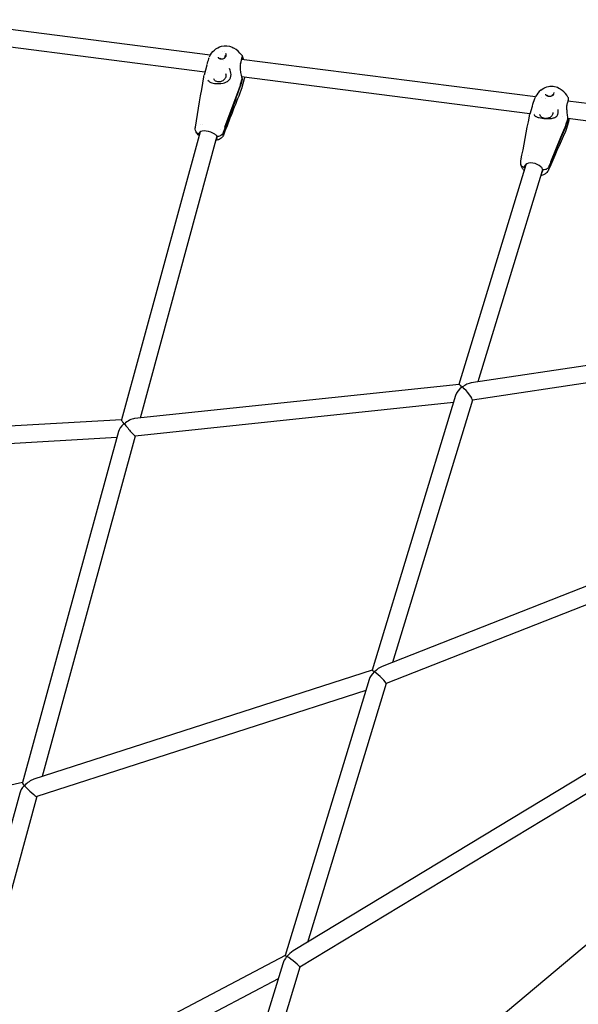
# Model space of a CAD drawing. Units: millimetres. Extents: x 64640 to 124040, y -27213 to -6213.
# Drawn here: x 75061 to 75575, y -20557 to -19651 of the extents above; entities that cross this region are included whole.
import ezdxf

# ---------------------------------------------------------------- set-up
doc = ezdxf.new("R2010")
doc.units = ezdxf.units.MM
doc.header["$LTSCALE"] = 15
doc.layers.add('P001', color=131, linetype='Continuous')

msp = doc.modelspace()

# ---------------------------------------------------------------- linework, layer by layer
at = {"layer": 'P001'}
for p, q in [((75236.23, -19683.35), (74981.45, -19650.55)), ((75231.49, -19698.87), (74981.62, -19666.71)), ((75241.5, -19677.52), (75241.5, -19677.52)), ((75247.31, -19679.95), (75247.32, -19679.94)), ((75248.12, -19687.73), (75248.12, -19687.73)), ((75249.41, -19679.53), (75249.42, -19679.53)), ((75264.66, -19687), (75264.66, -19687)), ((75264.69, -19686.91), (75264.69, -19686.91)), ((75264.69, -19686.91), (75264.69, -19686.91)), ((75535.53, -19721.68), (75265.17, -19687.07)), ((75233.28, -19692.33), (75230.75, -19701.6)), ((75254.12, -19695.58), (75254.12, -19695.59)), ((75231.82, -19704.51), (75231.82, -19704.51)), ((75234.22, -19699.22), (75234.22, -19699.22)), ((75253.44, -19706.28), (75253.44, -19706.28)), ((75264.3, -19709.83), (75265.6, -19705.07)), ((75265.82, -19705.52), (75264.52, -19710.28)), ((75267.53, -19704.84), (75265.01, -19714.07)), ((75530.54, -19737.17), (75265.23, -19703.2)), ((75267.53, -19704.84), (75267.53, -19704.83)), ((75249.86, -19749.53), (75259.2, -19723.93)), ((75259.41, -19724.38), (75250.07, -19749.98)), ((75535.84, -19721.72), (75535.84, -19721.72)), ((75541.41, -19722.43), (75541.41, -19722.43)), ((75544.44, -19722.82), (75544.44, -19722.82)), ((75544.89, -19720.05), (75544.89, -19720.05)), ((75545.18, -19722.66), (75545.18, -19722.66)), ((75548.95, -19721.54), (75548.95, -19721.54)), ((75550.82, -19720.75), (75550.82, -19720.75)), ((75552.76, -19719.43), (75552.77, -19719.43)), ((75553.15, -19723.93), (75553.15, -19723.93)), ((75565.37, -19723.64), (75565.37, -19723.65)), ((75532.6, -19730.4), (75530.47, -19737.38)), ((75532.6, -19730.4), (75532.6, -19730.4)), ((75556.39, -19733.24), (75556.39, -19733.24)), ((75563.35, -19725.23), (75563.35, -19725.23)), ((75564.92, -19725.43), (75564.92, -19725.43)), ((75848.13, -19761.51), (75565.36, -19725.49)), ((75530.54, -19737.17), (75530.54, -19737.17)), ((75530.68, -19737.19), (75530.68, -19737.19)), ((75534.24, -19736.81), (75534.25, -19736.81)), ((75554.65, -19739.87), (75554.65, -19739.87)), ((75556.42, -19736.52), (75556.42, -19736.52)), ((75560.02, -19740.02), (75560.03, -19740.02)), ((75563.95, -19746.36), (75565.23, -19742.17)), ((75843.01, -19776.98), (75565.27, -19741.6)), ((75222.61, -19749.47), (75222.61, -19749.47)), ((75223.51, -19748.04), (75223.51, -19748.04)), ((75227.65, -19746.82), (75227.65, -19746.82)), ((75228.96, -19746.78), (75228.96, -19746.78)), ((75245.68, -19751.66), (75245.68, -19751.66)), ((75249.97, -19749.75), (75248.25, -19754.47)), ((75563.77, -19751.58), (75563.77, -19751.57)), ((75565.9, -19744.58), (75563.81, -19751.47)), ((75565.34, -19742.79), (75564.06, -19746.98)), ((75227.07, -19753.67), (75154.72, -20018.77)), ((75242.51, -19757.88), (75171.76, -20017.12)), ((75226.71, -19754.87), (75226.44, -19755.88)), ((75226.75, -19754.86), (75226.71, -19754.87)), ((75549.62, -19781.31), (75558.89, -19758.78)), ((75559, -19759.39), (75549.73, -19781.92)), ((75523.36, -19778.27), (75523.36, -19778.27)), ((75529.19, -19775.92), (75529.19, -19775.92)), ((75526.73, -19784), (75465.21, -19986.17)), ((75526.03, -19785.76), (75525.76, -19786.65)), ((75526.22, -19785.69), (75526.03, -19785.76)), ((75549.68, -19781.62), (75547.98, -19785.77)), ((75542.04, -19788.66), (75482.67, -19983.78)), ((75801.34, -19935.8), (75476.31, -19984.73)), ((75794.97, -19952.94), (75477.51, -20000.73)), ((75465.25, -19986.17), (75166.71, -20017.65)), ((75462.14, -19996.27), (75385.2, -20249.1)), ((75460.15, -20002.8), (75167.22, -20033.69)), ((75477.55, -20000.59), (75404.11, -20241.94)), ((75154.75, -20018.65), (74873.87, -20035.12)), ((75151.76, -20029.61), (75063.6, -20352.63)), ((75150.31, -20034.94), (74873.62, -20051.17)), ((75167.24, -20033.68), (75081.71, -20347.03)), ((75744, -20108.45), (75394.38, -20245.76)), ((75737.05, -20128.36), (75398.17, -20261.46)), ((75385.21, -20249.1), (75073.86, -20349.56)), ((75382.56, -20257.8), (75305.28, -20511.75)), ((75379.53, -20267.74), (75076.65, -20365.48)), ((75398.19, -20261.39), (75325.7, -20499.6)), ((75686.94, -20280.8), (75312.67, -20507.5)), ((75678.95, -20304.35), (75318.72, -20522.54)), ((75063.65, -20352.47), (74769.79, -20420.58)), ((75060.98, -20362.22), (74972.54, -20686.26)), ((75076.68, -20365.46), (74991.81, -20676.43)), ((75588.16, -20497.39), (75233.22, -20794.35)), ((75305.28, -20511.75), (74981.01, -20682.1)), ((75303.01, -20519.22), (75246.22, -20705.82)), ((75318.73, -20522.5), (75261.53, -20710.48)), ((75298.73, -20533.26), (74986.01, -20697.55))]:
    msp.add_line(p, q, dxfattribs=at)
for points in [[(75235.65, -19684.58, -0.222847), (75246.71, -19675.06, -0.18515), (75256.43, -19675.95, -0.012176), (75257.17, -19676.33, -0.007219), (75258.08, -19676.84)], [(75258.08, -19676.84, -0.000338), (75258.08, -19676.84)], [(75234.93, -19686.49, -0.016691), (75235.19, -19685.67)], [(75235.59, -19684.64, -0.000753), (75235.61, -19684.61)], [(75243.47, -19685.1, 0.112591), (75244.1, -19685.89, 0.06305), (75244.74, -19686.29, 0.046432), (75245.39, -19686.52, 0.068835), (75246.75, -19686.67, 0.09495), (75248.77, -19686.24, 0.059866), (75249.7, -19685.7, 0.082561), (75250.51, -19684.84, 0.262786), (75250.75, -19681.77)], [(75245.36, -19685.59, 0.183412), (75246.28, -19686.47)], [(75246.33, -19686.5, 0.063514), (75246.89, -19686.67)], [(75249.01, -19686.12, 0.110203), (75249.79, -19685.24, 0.102447), (75250.05, -19684.39, 0.131647), (75249.89, -19683.46)], [(75265.23, -19683.01, -0.045154), (75265.44, -19683.35, -0.015679), (75265.54, -19683.55, -0.002973), (75265.62, -19683.73, 0.007451), (75265.93, -19684.42)], [(75265.93, -19684.42, -0.132913), (75266.07, -19685.21, -0.118463), (75265.8, -19686.01, -0.091329), (75265.26, -19686.59)], [(75264.17, -19690.83, 0.053626), (75263.74, -19693.23, 0.019028), (75263.7, -19694.4, 0.018914), (75263.75, -19695.83, 0.02184), (75264.04, -19698.17, 0.03146), (75265.06, -19702.64, 0.012886), (75265.36, -19703.55, 0.013986), (75265.54, -19704.02)], [(75264.17, -19690.83, 0.002865), (75264.17, -19690.83)], [(75222.63, -19749.37, 0.000459), (75230.41, -19703.14)], [(75230.41, -19703.15, -0.025134), (75230.75, -19701.59)], [(75234.06, -19705.8, 0.114339), (75235.18, -19707.23, 0.048477), (75236.19, -19707.9, 0.04586), (75237.8, -19708.59, 0.041376), (75240.21, -19709.14, 0.090313), (75248.12, -19708.86, 0.041659), (75250.57, -19708.1, 0.040112), (75252.11, -19707.32, 0.054803), (75253.44, -19706.28)], [(75250.36, -19699.93, -0.126998), (75250.77, -19702.12, -0.090031), (75250.32, -19703.91, -0.103719), (75248.82, -19705.96, -0.171807), (75244.55, -19707.76, -0.093594), (75242.34, -19707.47, -0.118239), (75240.35, -19706.25, -0.084647), (75239.5, -19705.04)], [(75253.44, -19706.28, 0.043415), (75253.99, -19705.62, 0.041277), (75254.56, -19704.67, 0.039278), (75255.02, -19703.49)], [(75255.02, -19703.49, 0.02866), (75255.31, -19702.29)], [(75255.31, -19702.29, 0.032861), (75255.43, -19701.33, 0.008413), (75255.43, -19701.11)], [(75265.7, -19704.35, 0.012663), (75265.74, -19704.43, 0.011252), (75265.77, -19704.47, 0.006146), (75265.77, -19704.48)], [(75267.86, -19703.54, -0.001426), (75267.69, -19704.22, -0.002673), (75267.57, -19704.68, -0.0012), (75267.53, -19704.83)], [(75259.2, -19723.93, -0.001179), (75262.8, -19714.04, -0.000528), (75264.01, -19710.76)], [(75264.22, -19711.21, -0.001351), (75260.62, -19721.1, -0.000336), (75259.41, -19724.38)], [(75264.01, -19710.76, 0.00057), (75264.02, -19710.73)], [(75264.23, -19711.19, -0.000576), (75264.22, -19711.21)], [(75264.99, -19714.13, -0.025623), (75264.52, -19715.57)], [(75540.53, -19715.39, -0.092006), (75546.1, -19712.36, -0.211513), (75557.16, -19713.42, -0.035259), (75559.13, -19714.7, -0.012623), (75560.17, -19715.52)], [(75264.49, -19715.65, 0.000719), (75248.44, -19756.73)], [(75264.49, -19715.64, -0.000507), (75264.49, -19715.65)], [(75535.02, -19723.03, -0.031271), (75535.47, -19721.8)], [(75535.74, -19721.24, -0.000556), (75535.75, -19721.23)], [(75541.57, -19722.35, 0.000399), (75541.57, -19722.35)], [(75544.76, -19718.95, 0.130031), (75545.1, -19719.71, 0.05448), (75545.43, -19720.03, 0.055618), (75545.99, -19720.38, 0.04279), (75546.69, -19720.65, 0.047849), (75547.85, -19720.87, 0.070043), (75549.8, -19720.78, 0.04743), (75550.77, -19720.5, 0.048358), (75551.47, -19720.14, 0.073857), (75552.12, -19719.57, 0.220402), (75552.65, -19717.64)], [(75544.76, -19718.95, -0.000767), (75544.76, -19718.95)], [(75546.48, -19720.11, 0.093649), (75546.66, -19720.59, 0.012721), (75546.7, -19720.65)], [(75551.18, -19720.31, 0.18154), (75551.41, -19719.27)], [(75565.41, -19721.73, -0.067436), (75565.65, -19722.31, -0.04856), (75565.74, -19722.87, -0.023841), (75565.74, -19723.24, -0.013684), (75565.73, -19723.53, -0.022788), (75565.62, -19724.3, -0.016453), (75565.44, -19725.18, -0.013721), (75565.11, -19726.39, -0.004942), (75564.9, -19727.06, -0.002811), (75564.75, -19727.53)], [(75556.55, -19735.45, 0.021684), (75556.55, -19734.64, 0.027435), (75556.42, -19733.38, 0.002844), (75556.39, -19733.24)], [(75564.74, -19727.53, 0.037926), (75564.42, -19728.85, 0.021247), (75564.28, -19729.92, 0.019324), (75564.22, -19731.31, 0.014243), (75564.24, -19732.75, 0.01143), (75564.38, -19734.7, 0.006932), (75564.58, -19736.63, 0.008285), (75565.16, -19740.91, 0.002219), (75565.27, -19741.59)], [(75564.74, -19727.53, 0.002239), (75564.74, -19727.53)], [(75522.17, -19780.45, 0.000317), (75530, -19739.31)], [(75529.99, -19739.35, -0.026897), (75530.47, -19737.39)], [(75530.48, -19737.38, 0.000422), (75530.47, -19737.39)], [(75534.32, -19737.67, -0.000958), (75534.32, -19737.66)], [(75534.32, -19737.68, 0.051977), (75534.49, -19738.23, 0.107368), (75535.09, -19739.06, 0.041105), (75535.56, -19739.42, 0.031656), (75536.17, -19739.77, 0.029507), (75537.22, -19740.21, 0.025806), (75538.86, -19740.69, 0.025545), (75541.69, -19741.22, 0.041709), (75548.01, -19741.57, 0.026459), (75550.47, -19741.37, 0.032712), (75552.29, -19741, 0.028744), (75553.26, -19740.67, 0.038461), (75554.14, -19740.23, 0.031576), (75554.65, -19739.87)], [(75544.33, -19741.5, -0.078872), (75542.31, -19740.98, -0.093175), (75540.75, -19739.92, -0.122941), (75539.79, -19738.35, -0.030754), (75539.69, -19737.93)], [(75551.52, -19735.9, -0.125079), (75551.37, -19737.68, -0.092435), (75550.53, -19739.16, -0.084629), (75548.97, -19740.47, -0.14081), (75544.86, -19741.53)], [(75554.65, -19739.87, 0.040921), (75555.04, -19739.5, 0.041584), (75555.49, -19738.9, 0.041319), (75555.95, -19738.03, 0.01718), (75556.13, -19737.58)], [(75556.13, -19737.58, 0.03233), (75556.42, -19736.52)], [(75556.42, -19736.52, 0.041645), (75556.55, -19735.45)], [(75223.23, -19753.63, -0.079605), (75222.57, -19751.34, -0.071768), (75222.61, -19749.47)], [(75558.89, -19758.78, -0.001228), (75562.47, -19750.07, -0.000552), (75563.66, -19747.18)], [(75563.77, -19747.8, -0.001395), (75560.19, -19756.51, -0.000348), (75559, -19759.39)], [(75563.77, -19751.58, -0.029541), (75563.06, -19753.49)], [(75563.66, -19747.18, 0.000646), (75563.67, -19747.16)], [(75563.78, -19747.78, -0.000649), (75563.77, -19747.8)], [(75226.44, -19755.88, -0.084916), (75224.94, -19755.39, -0.16515), (75223.23, -19753.63)], [(75226.12, -19757.15, -0.044963), (75224.57, -19755.66, -0.054577), (75223.43, -19754.01, -0.01318), (75223.23, -19753.63)], [(75226.44, -19755.88, -0.060025), (75226.27, -19755.38, -0.089558), (75226.25, -19754.82, -0.120245)], [(75226.46, -19755.92, -0.004461), (75226.44, -19755.88)], [(75240.52, -19755.84, -0.029012), (75241.36, -19756.49, -0.033282), (75241.96, -19757.08, -0.033236), (75242.31, -19757.54, -0.034542), (75242.53, -19757.93)], [(75248.41, -19756.79, -0.13343), (75246.26, -19759.66, -0.059434), (75244.64, -19760.65, -0.041852), (75243.12, -19761.2, -0.034316), (75241.52, -19761.52)], [(75242.35, -19759.74, 0.111188), (75242.68, -19759.16, 0.098675), (75242.73, -19758.58, 0.061471), (75242.61, -19758.12, 0.021343), (75242.53, -19757.93)], [(75248.25, -19754.47, -0.113327), (75246.99, -19756.37, -0.214457), (75242.64, -19757.94, -0.005458), (75242.53, -19757.93)], [(75563.06, -19753.51, 0.00075), (75547.68, -19788.64)], [(75563.06, -19753.49, -0.000497), (75563.06, -19753.51)], [(75522.13, -19783.6, -0.083288), (75522.11, -19780.78, -0.006003), (75522.14, -19780.6)], [(75525.76, -19786.65, -0.089646), (75523.97, -19786.06, -0.107549), (75522.73, -19785, -0.117958), (75522.13, -19783.6)], [(75525.14, -19789.25, -0.062976), (75523.29, -19786.79, -0.070351), (75522.25, -19784.19, -0.016374), (75522.13, -19783.6)], [(75525.76, -19786.65, -0.058497), (75525.72, -19785.88, -0.134617), (75526.22, -19784.42, -0.026402), (75526.43, -19784.15)], [(75525.83, -19786.96, -0.021617), (75525.76, -19786.65)], [(75540.61, -19785.95, -0.03798), (75541.33, -19786.81, -0.040205), (75541.8, -19787.6, -0.047609), (75542.11, -19788.39, -0.023429), (75542.18, -19788.74)], [(75547.98, -19785.77, -0.091203), (75547.17, -19787, -0.13199), (75544.67, -19788.51, -0.097871), (75542.18, -19788.74)], [(75547.64, -19788.73, -0.111216), (75545.42, -19791.72, -0.074356), (75542.95, -19793.28, -0.044616), (75540.98, -19793.95, -0.011576), (75540.39, -19794.08)], [(75541.52, -19791.24, 0.074387), (75542, -19790.45, 0.098594), (75542.23, -19789.33, 0.045583), (75542.18, -19788.74)], [(75542.04, -19788.66, 0.029218), (75542.11, -19788.39)]]:
    msp.add_lwpolyline(points, format="xyb", dxfattribs=at)
for centre, radius, start, end in [((75245.83, -19698.24), 24.66, 38.12993, 60.20761), ((74879.88, -19588.31), 368.38, 343.6845, 344.54306), ((75232.15, -19680.34), 33.69, 341.87336, 352.63646), ((75203.4, -19715.69), 69.91, 23.92539, 26.56676), ((75242.67, -19701.24), 12.77, 0.6043, 26.26343), ((75264.07, -19704.63), 1.59, 344.12244, 22.65372), ((75264.21, -19705.08), 1.67, 344.56536, 34.76792), ((75552.12, -19729.76), 18.46, 129.51497, 152.45388), ((75274.62, -19640.92), 273.05, 340.93382, 342.49996), ((75544.97, -19733.68), 23.68, 30.34471, 49.77831), ((75584.84, -19720.44), 19.8, 192.72214, 194.90001), ((75564.02, -19741.8), 1.27, 342.73173, 9.31494), ((75564.14, -19742.41), 1.25, 342.59771, 24.31735), ((75574.21, -19740.86), 8.94, 188.56908, 196.03252), ((75607.27, -19753.16), 42.25, 164.36613, 168.28113), ((75245.27, -19751.97), 5.2, 25.23022, 28.0544), ((75245.71, -19751.76), 4.71, 22.2152, 25.23127), ((75227.91, -19755.2), 1.72, 138.80765, 170.74142), ((75529.03, -19784.7), 2.4, 156.4018, 163.07178), ((75543.03, -19782.76), 6.75, 9.74054, 12.41848), ((75543.32, -19782.71), 6.45, 6.9812, 9.74039)]:
    msp.add_arc(centre, radius, start, end, dxfattribs=at)
for centre, major_axis, ratio, start_param, end_param in [((75252, -19708.26), (11.76, 5.54), 0.863645, -0.714486, -0.635072), ((75252.21, -19708.71), (-11.76, -5.54), 0.863645, 2.427106, 2.50652), ((75551.4, -19744.77), (12.81, 2.2), 0.779858, -0.452544, -0.373129), ((75551.51, -19745.39), (-12.81, -2.2), 0.779858, 2.689049, 2.768463), ((75234.76, -19755.9), (8.2, -2.24), 0.405815, -2.99006, -2.808249), ((75234.49, -19756.9), (8.2, -2.24), 0.405815, 0.86093, 2.947346), ((75234.76, -19755.9), (8.2, -2.24), 0.405815, -2.808249, -2.796891), ((75234.49, -19756.9), (8.2, -2.24), 0.405815, -0.344701, -0.194611), ((75234.76, -19755.9), (8.2, -2.24), 0.405815, -0.344701, -0.151432), ((75534.24, -19786.81), (8.13, -2.47), 0.582885, -3.048064, -2.856945), ((75534.24, -19786.81), (8.13, -2.47), 0.582885, -2.856945, -2.796891), ((75533.97, -19787.69), (8.13, -2.47), 0.582885, 0.812234, 2.89865), ((75533.97, -19787.69), (8.13, -2.47), 0.582885, -0.344701, -0.243307), ((75534.24, -19786.81), (8.13, -2.47), 0.582885, -0.344701, -0.093513), ((75471.32, -19993.57), (6.1, -7.39), 0.072932, 2.247859, 3.093307), ((75471.32, -19993.57), (-9.06, -7.82), 0.476031, -2.495368, -1.663862), ((75471.32, -19993.57), (8.7, 7.19), 0.532595, 1.522511, 2.46453), ((75471.32, -19993.57), (-8.7, -7.19), 0.532595, -1.654598, -1.619082), ((75471.32, -19993.57), (-1.02, 7.94), 0.417598, 0.800667, 0.876286), ((75471.32, -19993.57), (9.06, 7.82), 0.476031, 1.47773, 1.513246), ((75471.32, -19993.57), (6.16, -7.13), 0.147889, 2.217021, 2.257124), ((75471.32, -19993.57), (-6.16, 7.13), 0.147889, 3.234659, 5.358614), ((75160.96, -20026.3), (8.74, 7.09), 0.500734, 1.656154, 2.532794), ((75160.96, -20026.3), (-6.18, 7.62), 0.119126, 0.085358, 0.961998), ((75160.96, -20026.3), (-8.74, -7.09), 0.500734, -1.527622, -1.485439), ((75160.96, -20026.3), (6.18, -7.62), 0.119126, -2.179595, -2.133115), ((75160.96, -20026.3), (-0.65, 7.97), 0.533725, 0.992767, 1.081431), ((75160.96, -20026.3), (9.06, 7.71), 0.442749, 1.601566, 1.64375), ((75160.96, -20026.3), (-9.06, -7.71), 0.442749, -2.56687, -1.540027), ((75160.96, -20026.3), (6.27, -7.38), 0.045024, -2.145519, -0.030769), ((75391.64, -20255.43), (6.44, -6.33), 0.035924, 2.38945, 3.122818), ((75391.64, -20255.43), (-8.71, -9.42), 0.495728, -2.343988, -1.630026), ((75391.64, -20255.43), (8.27, 8.41), 0.55866, 1.552022, 2.322939), ((75391.64, -20255.43), (-8.27, -8.41), 0.55866, -1.615486, -1.589571), ((75391.64, -20255.43), (-2.69, 7.54), 0.468141, 0.692913, 0.754417), ((75391.64, -20255.43), (8.71, 9.42), 0.495728, 1.511567, 1.537482), ((75391.64, -20255.43), (6.52, -6.02), 0.122576, 2.368401, 2.40399), ((75391.64, -20255.43), (-6.52, 6.02), 0.122576, 3.200822, 5.509994), ((75070.11, -20359.18), (-8.75, -9.16), 0.472099, -2.42434, -1.526446), ((75070.11, -20359.18), (8.39, 8.07), 0.533518, 1.667816, 2.412385), ((75070.11, -20359.18), (-6.43, 6.68), 0.162993, 0.09702, 0.841589), ((75070.11, -20359.18), (-8.39, -8.07), 0.533518, -1.501559, -1.473776), ((75070.11, -20359.18), (6.43, -6.68), 0.162993, -2.300004, -2.263161), ((75070.11, -20359.18), (-2.13, 7.71), 0.589714, 0.885939, 0.950564), ((75070.11, -20359.18), (8.75, 9.16), 0.472099, 1.615146, 1.642929), ((75070.11, -20359.18), (6.57, -6.28), 0.081992, -2.288048, -0.04435), ((75311.96, -20517.28), (7.79, 9.42), 0.573169, 1.564699, 2.200794), ((75311.96, -20517.28), (6.68, -5.53), 0.014592, 2.511595, 3.135495), ((75311.96, -20517.28), (-7.79, -9.42), 0.573169, -1.597831, -1.576894), ((75311.96, -20517.28), (-3.94, 6.97), 0.494281, 0.587911, 0.642022), ((75311.96, -20517.28), (8.3, 10.67), 0.505228, 1.52871, 1.549647), ((75311.96, -20517.28), (-8.3, -10.67), 0.505228, -2.218916, -1.612883), ((75311.96, -20517.28), (-6.76, 5.25), 0.110072, 3.183679, 5.635065)]:
    msp.add_ellipse(centre, major_axis=major_axis, ratio=ratio, start_param=start_param, end_param=end_param, dxfattribs=at)

doc.saveas('drawing.dxf')
